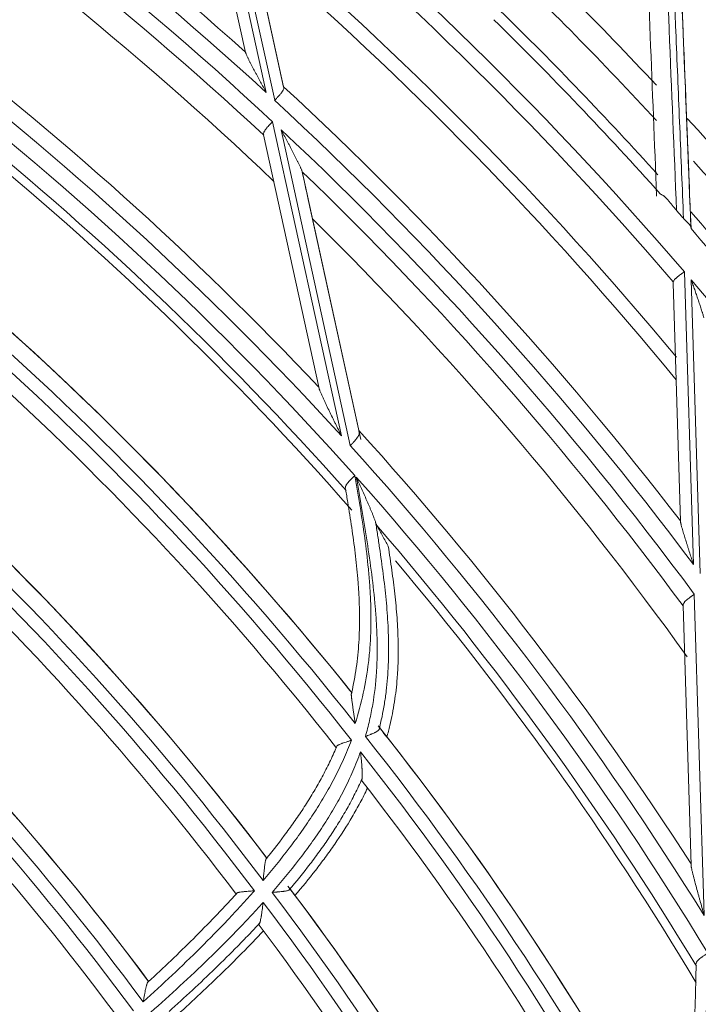
# Model space of a CAD drawing. Units: inches. Extents: x 0 to 6014, y 0 to 4289.
# Drawn here: x 1337 to 1378, y 2239 to 2298 of the extents above; entities that cross this region are included whole.
import ezdxf

# ---------------------------------------------------------------- set-up
doc = ezdxf.new("R2010")
doc.units = ezdxf.units.IN
doc.header["$MEASUREMENT"] = 0
doc.layers.add('LG-Product', color=3, linetype='Continuous')

msp = doc.modelspace()

# ---------------------------------------------------------------- linework, layer by layer
at = {"layer": 'LG-Product', "color": 3, "linetype": 'Continuous', "lineweight": 18}
for p, q in [((1348.166, 2311.284), (1351.952, 2293.996)), ((1352.465, 2293.523), (1348.663, 2310.884)), ((1350.706, 2296.413), (1347.625, 2310.483)), ((1349.867, 2308.656), (1353.007, 2294.322)), ((1376.8, 2306.66), (1377.25, 2295.425)), ((1353.002, 2294.342), (1350.453, 2305.984)), ((1352.339, 2292.228), (1356.497, 2273.243)), ((1357.036, 2272.65), (1352.854, 2291.747)), ((1355.156, 2276.093), (1351.798, 2291.429)), ((1354.123, 2289.227), (1357.571, 2273.48)), ((1357.674, 2273.011), (1354.496, 2287.522)), ((1377.235, 2283.16), (1377.78, 2265.471)), ((1376.999, 2268.076), (1376.555, 2282.472)), ((1378.197, 2264.912), (1377.65, 2282.675)), ((1377.835, 2263.662), (1378.434, 2244.236)), ((1377.64, 2247.283), (1377.156, 2262.976))]:
    msp.add_line(p, q, dxfattribs=at)
for centre, major_axis, ratio, start_param, end_param in [((1210.947, 2140.372), (0, 236.156), 1, 0.321719, 6.283185), ((1210.947, 2140.872), (236.156, 0), 0.997883, 4.712389, 7.853982), ((1210.947, 2140.372), (0, 209.491), 1, 5.552857, 5.722815), ((1210.947, 2140.372), (0, -208.525), 1, 2.398999, 2.580454), ((1210.947, 2140.372), (0, 207.49), 1, 5.533456, 5.71486), ((1210.947, 2140.372), (0, -206.524), 1, 2.391061, 2.560355), ((1210.947, 2140.372), (0, 219.18), 1, 5.421903, 5.60379), ((1210.947, 2140.372), (0, 204.917), 1, 5.521205, 5.691505), ((1210.947, 2140.372), (0, -218.274), 1, 2.280192, 2.451905), ((1210.947, 2140.372), (0, 225.457), 1, 5.464699, 5.531126), ((1210.947, 2140.372), (0, 215.477), 1, 5.405171, 5.576704), ((1210.947, 2140.372), (0, 214.6), 1, 5.4003, 5.571222), ((1210.947, 2140.372), (0, 224), 1, 5.457741, 5.521161), ((1210.947, 2140.372), (0, 221.851), 1, 5.446638, 5.508783), ((1210.947, 2140.372), (0, 198.074), 1, 5.467829, 5.634679), ((1210.947, 2140.372), (0, 221.19), 1, 5.442276, 5.508193), ((1210.947, 2140.372), (0, -197.077), 1, 2.310688, 2.491419), ((1210.947, 2140.372), (0, 196.074), 1, 5.44039, 5.624578), ((1210.947, 2140.372), (0, 209.491), 1, 5.368057, 5.538016), ((1210.947, 2140.372), (0, -208.525), 1, 2.214199, 2.395655), ((1210.947, 2140.372), (0, -195.077), 1, 2.297185, 2.467485), ((1210.947, 2140.372), (0, 225.457), 1, 5.38616, 5.452586), ((1210.947, 2140.372), (0, 207.49), 1, 5.348656, 5.53006), ((1210.947, 2140.372), (0, 194.553), 1, 5.43306, 5.600475), ((1210.947, 2140.372), (0, 224), 1, 5.378074, 5.442962), ((1210.947, 2140.372), (0, -206.524), 1, 2.206261, 2.375555), ((1210.947, 2140.372), (0, 204.917), 1, 5.335041, 5.505308), ((1210.947, 2140.372), (0, -221.259), 1, 2.291528, 2.294402), ((1210.947, 2140.372), (0, 221.851), 1, 5.365938, 5.433188), ((1210.947, 2140.372), (0, 221.19), 1, 5.363736, 5.429654), ((1210.947, 2140.372), (0, 219.18), 1, 5.237103, 5.418991), ((1210.947, 2140.372), (0, 187.45), 1, 5.388605, 5.558711), ((1210.947, 2140.372), (0, -186.45), 1, 2.23871, 2.418152), ((1210.947, 2140.372), (0, -187.45), 1, 2.248147, 2.412869), ((1210.947, 2140.372), (0, 185.65), 1, 5.376741, 5.556801), ((1210.947, 2140.372), (0, -184.65), 1, 2.236175, 2.407307), ((1210.947, 2140.372), (0, 198.074), 1, 5.28303, 5.449879), ((1210.947, 2140.372), (0, -197.077), 1, 2.125889, 2.306619), ((1210.947, 2140.372), (0, 196.074), 1, 5.257047, 5.439778), ((1210.947, 2140.372), (0, -176.25), 1, 2.216003, 2.395682), ((1210.947, 2140.372), (0, 177.25), 1, 5.362777, 5.534232), ((1210.947, 2140.372), (0, -177.25), 1, 2.221483, 2.389523), ((1210.947, 2140.372), (0, 175.45), 1, 5.356548, 5.536324), ((1210.947, 2140.372), (0, -174.45), 1, 2.217706, 2.389279), ((1210.947, 2140.372), (0, -195.077), 1, 2.113846, 2.282686), ((1210.947, 2140.372), (0, 194.553), 1, 5.251013, 5.412228), ((1210.947, 2140.372), (0, -166.05), 1, 2.206934, 2.387044), ((1210.947, 2140.372), (0, 167.05), 1, 5.353149, 5.524719), ((1210.947, 2140.372), (0, 165.25), 1, 5.348034, 5.528202), ((1210.947, 2140.372), (0, -167.05), 1, 2.211906, 2.379796), ((1210.947, 2140.372), (0, -164.25), 1, 2.209959, 2.381523), ((1211.81, 2139.305), (156.395, 103.335), 0.987205, -0.087317, 0.087317), ((1211.843, 2139.259), (156.205, 103.622), 0.986799, -0.084534, 0.084534), ((1211.785, 2139.336), (155.796, 102.427), 0.987393, -0.08923, 0.08923), ((1211.779, 2139.338), (155.417, 101.546), 0.987303, -0.089142, 0.089142), ((1211.814, 2139.273), (154.883, 100.532), 0.986537, -0.084694, 0.084694), ((1211.748, 2139.332), (150.183, 94.142), 0.986247, -0.087239, 0.087239), ((1211.731, 2139.359), (149.373, 93.552), 0.986443, -0.089023, 0.089023), ((1211.773, 2139.295), (150.084, 94.3), 0.985879, -0.084912, 0.084912), ((1211.422, 2139.972), (116.71, 85.708), 0.992285, -0.181753, 0.181753), ((1211.729, 2139.36), (148.782, 92.988), 0.986374, -0.089034, 0.089034), ((1211.435, 2139.953), (115.934, 85.075), 0.992014, -0.176812, 0.176812), ((1211.764, 2139.3), (148.017, 92.324), 0.985626, -0.08493, 0.08493)]:
    msp.add_ellipse(centre, major_axis=major_axis, ratio=ratio, start_param=start_param, end_param=end_param, dxfattribs=at)
for points, knots in [([(1375.869, 2308.636), (1376.017, 2305.036), (1376.165, 2301.422), (1376.464, 2294.166), (1376.613, 2290.524), (1376.764, 2286.866)], [0, 0, 0, 0, 0.5, 0.5, 1, 1, 1, 1]), ([(1377.184, 2286.388), (1377.109, 2288.223), (1377.033, 2290.054), (1376.883, 2293.708), (1376.808, 2295.531), (1376.584, 2300.99), (1376.435, 2304.615), (1376.287, 2308.226)], [0, 0, 0, 0, 0.25, 0.25, 0.5, 0.5, 1, 1, 1, 1]), ([(1375.558, 2287.72), (1375.428, 2290.958), (1375.299, 2294.184), (1375.041, 2300.613), (1374.913, 2303.816), (1374.785, 2307.009)], [0, 0, 0, 0, 0.5, 0.5, 1, 1, 1, 1]), ([(1376.8, 2306.66), (1376.938, 2303.217), (1377.077, 2299.761), (1377.355, 2292.822), (1377.494, 2289.34), (1377.634, 2285.843)], [0, 0, 0, 0, 0.5, 0.5, 1, 1, 1, 1]), ([(1350.706, 2296.413), (1350.709, 2296.399), (1350.714, 2296.382), (1350.724, 2296.355), (1350.728, 2296.345), (1350.736, 2296.325), (1350.74, 2296.315), (1350.753, 2296.283), (1350.763, 2296.261), (1350.783, 2296.216), (1350.794, 2296.193), (1350.816, 2296.146), (1350.827, 2296.122), (1350.851, 2296.074), (1350.863, 2296.049), (1350.9, 2295.975), (1350.925, 2295.926), (1350.976, 2295.825), (1351.002, 2295.775), (1351.055, 2295.673), (1351.081, 2295.622), (1351.162, 2295.468), (1351.217, 2295.364), (1351.301, 2295.208), (1351.329, 2295.155), (1351.385, 2295.051), (1351.413, 2294.998), (1351.497, 2294.84), (1351.554, 2294.735), (1351.667, 2294.525), (1351.724, 2294.419), (1351.81, 2294.261), (1351.852, 2294.181), (1351.895, 2294.102), (1351.924, 2294.049), (1351.938, 2294.022), (1351.952, 2293.996)], [0, 0, 0, 0, 0.03125, 0.03125, 0.046875, 0.046875, 0.0625, 0.0625, 0.09375, 0.09375, 0.125, 0.125, 0.15625, 0.15625, 0.1875, 0.1875, 0.25, 0.25, 0.3125, 0.3125, 0.375, 0.375, 0.5, 0.5, 0.5625, 0.5625, 0.625, 0.625, 0.75, 0.75, 0.875, 0.875, 0.9375, 0.96875, 0.96875, 1, 1, 1, 1]), ([(1377.637, 2285.768), (1377.593, 2286.867), (1377.549, 2287.965), (1377.42, 2291.188), (1377.335, 2293.309), (1377.25, 2295.425)], [0, 0, 0, 0, 0.340274, 0.340274, 1, 1, 1, 1]), ([(1352.465, 2293.523), (1352.474, 2293.533), (1352.484, 2293.543), (1352.503, 2293.562), (1352.512, 2293.571), (1352.54, 2293.6), (1352.577, 2293.638), (1352.622, 2293.685), (1352.649, 2293.714), (1352.667, 2293.733), (1352.676, 2293.742), (1352.719, 2293.789), (1352.752, 2293.825), (1352.799, 2293.879), (1352.821, 2293.905), (1352.842, 2293.932), (1352.856, 2293.949), (1352.863, 2293.958), (1352.895, 2294.001), (1352.918, 2294.034), (1352.948, 2294.082), (1352.957, 2294.097), (1352.973, 2294.128), (1352.98, 2294.143), (1352.998, 2294.188), (1353.006, 2294.216), (1353.013, 2294.27), (1353.012, 2294.296), (1353.007, 2294.322)], [0, 0, 0, 0, 0.03125, 0.03125, 0.0625, 0.0625, 0.125, 0.1875, 0.21875, 0.21875, 0.25, 0.25, 0.375, 0.375, 0.4375, 0.46875, 0.46875, 0.5, 0.5, 0.625, 0.625, 0.6875, 0.6875, 0.75, 0.75, 0.875, 0.875, 1, 1, 1, 1]), ([(1353.007, 2294.322), (1353.002, 2294.345), (1352.998, 2294.363), (1352.994, 2294.38), (1352.993, 2294.383), (1352.992, 2294.388), (1352.992, 2294.39), (1352.99, 2294.396), (1352.989, 2294.401), (1352.99, 2294.4), (1352.99, 2294.397), (1352.991, 2294.396), (1352.991, 2294.392), (1352.992, 2294.39), (1352.995, 2294.378), (1352.998, 2294.362), (1353.002, 2294.342)], [0, 0, 0, 0, 0.25, 0.25, 0.3125, 0.3125, 0.375, 0.375, 0.5, 0.625, 0.625, 0.6875, 0.6875, 0.75, 0.75, 1, 1, 1, 1]), ([(1352.339, 2292.228), (1352.33, 2292.219), (1352.32, 2292.209), (1352.302, 2292.19), (1352.292, 2292.18), (1352.264, 2292.151), (1352.227, 2292.113), (1352.182, 2292.066), (1352.155, 2292.038), (1352.137, 2292.019), (1352.128, 2292.009), (1352.085, 2291.963), (1352.052, 2291.926), (1352.006, 2291.872), (1351.983, 2291.846), (1351.962, 2291.82), (1351.948, 2291.802), (1351.941, 2291.793), (1351.909, 2291.751), (1351.886, 2291.718), (1351.856, 2291.67), (1351.848, 2291.654), (1351.831, 2291.623), (1351.824, 2291.608), (1351.806, 2291.563), (1351.798, 2291.535), (1351.791, 2291.48), (1351.792, 2291.454), (1351.798, 2291.429)], [0, 0, 0, 0, 0.03125, 0.03125, 0.0625, 0.0625, 0.125, 0.1875, 0.21875, 0.21875, 0.25, 0.25, 0.375, 0.375, 0.4375, 0.46875, 0.46875, 0.5, 0.5, 0.625, 0.625, 0.6875, 0.6875, 0.75, 0.75, 0.875, 0.875, 1, 1, 1, 1]), ([(1354.123, 2289.227), (1354.119, 2289.242), (1354.114, 2289.261), (1354.103, 2289.29), (1354.099, 2289.3), (1354.091, 2289.322), (1354.087, 2289.333), (1354.073, 2289.367), (1354.063, 2289.39), (1354.042, 2289.437), (1354.032, 2289.461), (1353.998, 2289.535), (1353.974, 2289.586), (1353.936, 2289.664), (1353.924, 2289.69), (1353.898, 2289.742), (1353.885, 2289.768), (1353.846, 2289.847), (1353.82, 2289.9), (1353.766, 2290.006), (1353.739, 2290.059), (1353.658, 2290.22), (1353.602, 2290.327), (1353.49, 2290.543), (1353.433, 2290.652), (1353.347, 2290.816), (1353.318, 2290.871), (1353.261, 2290.98), (1353.232, 2291.035), (1353.145, 2291.199), (1353.087, 2291.308), (1353, 2291.473), (1352.956, 2291.555), (1352.905, 2291.651), (1352.883, 2291.692), (1352.869, 2291.72), (1352.861, 2291.733), (1352.854, 2291.747)], [0, 0, 0, 0, 0.03125, 0.03125, 0.046875, 0.046875, 0.0625, 0.0625, 0.09375, 0.09375, 0.125, 0.125, 0.1875, 0.1875, 0.21875, 0.21875, 0.25, 0.25, 0.3125, 0.3125, 0.375, 0.375, 0.5, 0.5, 0.625, 0.625, 0.6875, 0.6875, 0.75, 0.75, 0.875, 0.875, 0.9375, 0.96875, 0.984375, 0.984375, 1, 1, 1, 1]), ([(1375.789, 2287.858), (1375.81, 2287.853), (1375.831, 2287.844), (1375.872, 2287.824), (1375.893, 2287.812), (1375.934, 2287.785), (1375.955, 2287.769), (1375.986, 2287.745), (1375.997, 2287.736), (1376.017, 2287.719), (1376.027, 2287.71), (1376.078, 2287.664), (1376.118, 2287.625), (1376.197, 2287.541), (1376.237, 2287.497), (1376.296, 2287.429), (1376.316, 2287.406), (1376.355, 2287.359), (1376.375, 2287.335), (1376.434, 2287.264), (1376.473, 2287.215), (1376.553, 2287.117), (1376.594, 2287.067), (1376.646, 2287.004), (1376.656, 2286.991), (1376.677, 2286.966), (1376.688, 2286.953), (1376.72, 2286.916), (1376.742, 2286.89), (1376.764, 2286.866)], [0, 0, 0, 0, 0.0625, 0.0625, 0.125, 0.125, 0.1875, 0.1875, 0.21875, 0.21875, 0.25, 0.25, 0.375, 0.375, 0.5, 0.5, 0.5625, 0.5625, 0.625, 0.625, 0.75, 0.75, 0.875, 0.875, 0.90625, 0.90625, 0.9375, 0.9375, 1, 1, 1, 1]), ([(1377.184, 2286.388), (1377.21, 2286.359), (1377.237, 2286.329), (1377.29, 2286.272), (1377.316, 2286.244), (1377.356, 2286.204), (1377.37, 2286.19), (1377.396, 2286.165), (1377.408, 2286.152), (1377.445, 2286.115), (1377.469, 2286.092), (1377.497, 2286.065), (1377.502, 2286.059), (1377.513, 2286.048), (1377.528, 2286.033), (1377.551, 2286.007), (1377.568, 2285.988), (1377.582, 2285.969), (1377.589, 2285.959), (1377.608, 2285.931), (1377.617, 2285.913), (1377.63, 2285.878), (1377.634, 2285.86), (1377.634, 2285.843)], [0, 0, 0, 0, 0.125, 0.125, 0.25, 0.25, 0.3125, 0.3125, 0.375, 0.375, 0.5, 0.5, 0.53125, 0.53125, 0.5625, 0.625, 0.6875, 0.6875, 0.75, 0.75, 0.875, 0.875, 1, 1, 1, 1]), ([(1377.235, 2283.16), (1377.225, 2283.153), (1377.215, 2283.146), (1377.196, 2283.132), (1377.186, 2283.126), (1377.157, 2283.105), (1377.137, 2283.091), (1377.099, 2283.063), (1377.08, 2283.05), (1377.042, 2283.022), (1377.023, 2283.009), (1376.968, 2282.968), (1376.933, 2282.942), (1376.882, 2282.902), (1376.865, 2282.888), (1376.832, 2282.862), (1376.816, 2282.849), (1376.77, 2282.81), (1376.742, 2282.785), (1376.703, 2282.748), (1376.691, 2282.735), (1376.667, 2282.711), (1376.656, 2282.699), (1376.626, 2282.663), (1376.609, 2282.64), (1376.581, 2282.594), (1376.571, 2282.572), (1376.564, 2282.55)], [0, 0, 0, 0, 0.03125, 0.03125, 0.0625, 0.0625, 0.125, 0.125, 0.1875, 0.1875, 0.25, 0.25, 0.375, 0.375, 0.4375, 0.4375, 0.5, 0.5, 0.625, 0.625, 0.6875, 0.6875, 0.75, 0.75, 0.875, 0.875, 1, 1, 1, 1]), ([(1378.41, 2280.371), (1378.406, 2280.389), (1378.402, 2280.409), (1378.392, 2280.449), (1378.386, 2280.469), (1378.369, 2280.533), (1378.357, 2280.577), (1378.337, 2280.645), (1378.33, 2280.668), (1378.316, 2280.714), (1378.308, 2280.737), (1378.287, 2280.807), (1378.272, 2280.854), (1378.226, 2280.996), (1378.195, 2281.092), (1378.13, 2281.286), (1378.097, 2281.384), (1378.047, 2281.531), (1378.03, 2281.581), (1377.996, 2281.68), (1377.979, 2281.729), (1377.928, 2281.878), (1377.894, 2281.977), (1377.824, 2282.176), (1377.79, 2282.276), (1377.72, 2282.475), (1377.685, 2282.575), (1377.65, 2282.675)], [0, 0, 0, 0, 0.03125, 0.03125, 0.0625, 0.0625, 0.125, 0.125, 0.15625, 0.15625, 0.1875, 0.1875, 0.25, 0.25, 0.375, 0.375, 0.5, 0.5, 0.5625, 0.5625, 0.625, 0.625, 0.75, 0.75, 0.875, 0.875, 1, 1, 1, 1]), ([(1355.156, 2276.093), (1355.158, 2276.084), (1355.161, 2276.074), (1355.167, 2276.053), (1355.171, 2276.042), (1355.179, 2276.018), (1355.183, 2276.006), (1355.193, 2275.981), (1355.198, 2275.969), (1355.213, 2275.929), (1355.224, 2275.903), (1355.247, 2275.848), (1355.259, 2275.82), (1355.296, 2275.736), (1355.322, 2275.678), (1355.376, 2275.56), (1355.403, 2275.501), (1355.459, 2275.382), (1355.487, 2275.322), (1355.544, 2275.202), (1355.573, 2275.142), (1355.66, 2274.962), (1355.718, 2274.84), (1355.836, 2274.597), (1355.896, 2274.475), (1355.985, 2274.291), (1356.015, 2274.229), (1356.075, 2274.106), (1356.105, 2274.045), (1356.196, 2273.86), (1356.256, 2273.737), (1356.346, 2273.552), (1356.392, 2273.459), (1356.444, 2273.351), (1356.467, 2273.305), (1356.482, 2273.274), (1356.489, 2273.259), (1356.497, 2273.243)], [0, 0, 0, 0, 0.015625, 0.015625, 0.03125, 0.03125, 0.046875, 0.046875, 0.0625, 0.0625, 0.09375, 0.09375, 0.125, 0.125, 0.1875, 0.1875, 0.25, 0.25, 0.3125, 0.3125, 0.375, 0.375, 0.5, 0.5, 0.625, 0.625, 0.6875, 0.6875, 0.75, 0.75, 0.875, 0.875, 0.9375, 0.96875, 0.984375, 0.984375, 1, 1, 1, 1]), ([(1357.036, 2272.65), (1357.046, 2272.659), (1357.055, 2272.669), (1357.074, 2272.689), (1357.084, 2272.698), (1357.112, 2272.728), (1357.15, 2272.766), (1357.186, 2272.805), (1357.223, 2272.843), (1357.241, 2272.862), (1357.293, 2272.919), (1357.326, 2272.957), (1357.372, 2273.012), (1357.387, 2273.03), (1357.416, 2273.066), (1357.429, 2273.084), (1357.468, 2273.137), (1357.49, 2273.171), (1357.519, 2273.221), (1357.527, 2273.237), (1357.543, 2273.27), (1357.55, 2273.286), (1357.567, 2273.334), (1357.574, 2273.364), (1357.579, 2273.423), (1357.577, 2273.452), (1357.571, 2273.48)], [0, 0, 0, 0, 0.03125, 0.03125, 0.0625, 0.0625, 0.125, 0.1875, 0.1875, 0.25, 0.25, 0.375, 0.375, 0.4375, 0.4375, 0.5, 0.5, 0.625, 0.625, 0.6875, 0.6875, 0.75, 0.75, 0.875, 0.875, 1, 1, 1, 1]), ([(1357.571, 2273.48), (1357.567, 2273.498), (1357.564, 2273.513), (1357.56, 2273.533), (1357.558, 2273.539), (1357.556, 2273.549), (1357.555, 2273.554), (1357.553, 2273.565), (1357.552, 2273.569), (1357.551, 2273.571), (1357.551, 2273.57), (1357.552, 2273.568), (1357.552, 2273.566), (1357.553, 2273.563)], [0, 0, 0, 0, 0.25, 0.25, 0.375, 0.375, 0.5, 0.5, 0.75, 0.75, 0.875, 0.875, 1, 1, 1, 1]), ([(1356.757, 2269.99), (1356.745, 2270.02), (1356.738, 2270.049), (1356.736, 2270.108), (1356.74, 2270.138), (1356.752, 2270.178), (1356.754, 2270.186), (1356.76, 2270.202), (1356.77, 2270.227), (1356.791, 2270.268), (1356.812, 2270.302), (1356.83, 2270.328), (1356.836, 2270.337), (1356.849, 2270.355), (1356.856, 2270.364), (1356.89, 2270.408), (1356.922, 2270.445), (1356.973, 2270.501), (1356.991, 2270.52), (1357.019, 2270.549), (1357.028, 2270.558), (1357.047, 2270.578), (1357.057, 2270.587), (1357.106, 2270.636), (1357.147, 2270.675), (1357.21, 2270.735), (1357.231, 2270.754), (1357.263, 2270.785), (1357.274, 2270.795), (1357.296, 2270.815), (1357.307, 2270.825), (1357.317, 2270.835)], [0, 0, 0, 0, 0.125, 0.125, 0.25, 0.25, 0.28125, 0.28125, 0.3125, 0.375, 0.4375, 0.4375, 0.46875, 0.46875, 0.5, 0.5, 0.625, 0.625, 0.6875, 0.6875, 0.71875, 0.71875, 0.75, 0.75, 0.875, 0.875, 0.9375, 0.9375, 0.96875, 0.96875, 1, 1, 1, 1]), ([(1357.317, 2270.835), (1357.371, 2270.522), (1357.423, 2270.21), (1357.527, 2269.584), (1357.579, 2269.272), (1357.729, 2268.333), (1357.823, 2267.706), (1357.994, 2266.45), (1358.07, 2265.821), (1358.147, 2265.032), (1358.161, 2264.874), (1358.188, 2264.558), (1358.2, 2264.4), (1358.234, 2263.925), (1358.288, 2262.977), (1358.297, 2262.034), (1358.272, 2261.251), (1358.266, 2261.095), (1358.25, 2260.782), (1358.24, 2260.626), (1358.205, 2260.158), (1358.174, 2259.847), (1358.062, 2258.916), (1357.958, 2258.299), (1357.691, 2257.069), (1357.528, 2256.458), (1357.332, 2255.85)], [0, 0, 0, 0, 0.0625, 0.0625, 0.125, 0.125, 0.25, 0.25, 0.375, 0.375, 0.40625, 0.40625, 0.4375, 0.4375, 0.5, 0.625, 0.625, 0.65625, 0.65625, 0.6875, 0.6875, 0.75, 0.75, 0.875, 0.875, 1, 1, 1, 1]), ([(1357.949, 2255.064), (1358.041, 2255.384), (1358.124, 2255.705), (1358.272, 2256.349), (1358.336, 2256.672), (1358.503, 2257.642), (1358.579, 2258.293), (1358.631, 2259.11), (1358.64, 2259.274), (1358.653, 2259.601), (1358.667, 2260.093), (1358.665, 2260.586), (1358.65, 2261.245), (1358.636, 2261.575), (1358.608, 2262.071), (1358.597, 2262.237), (1358.573, 2262.567), (1358.507, 2263.392), (1358.415, 2264.213), (1358.246, 2265.525), (1358.152, 2266.179), (1358.026, 2266.996), (1358.001, 2267.159), (1357.95, 2267.486), (1357.924, 2267.649), (1357.846, 2268.139), (1357.794, 2268.465), (1357.686, 2269.117), (1357.631, 2269.443), (1357.518, 2270.095), (1357.459, 2270.42), (1357.397, 2270.745)], [0, 0, 0, 0, 0.0625, 0.0625, 0.125, 0.125, 0.25, 0.25, 0.28125, 0.28125, 0.3125, 0.375, 0.375, 0.4375, 0.4375, 0.46875, 0.46875, 0.5, 0.625, 0.625, 0.75, 0.75, 0.78125, 0.78125, 0.8125, 0.8125, 0.875, 0.875, 0.9375, 0.9375, 1, 1, 1, 1]), ([(1357.397, 2270.745), (1357.424, 2270.687), (1357.451, 2270.629), (1357.504, 2270.513), (1357.531, 2270.455), (1357.61, 2270.281), (1357.663, 2270.165), (1357.767, 2269.933), (1357.819, 2269.817), (1357.923, 2269.585), (1357.974, 2269.469), (1358.05, 2269.295), (1358.075, 2269.237), (1358.125, 2269.122), (1358.15, 2269.064), (1358.199, 2268.95), (1358.224, 2268.893), (1358.272, 2268.779), (1358.296, 2268.722), (1358.343, 2268.609), (1358.366, 2268.553), (1358.411, 2268.442), (1358.433, 2268.386), (1358.465, 2268.304), (1358.476, 2268.277), (1358.496, 2268.223), (1358.506, 2268.197), (1358.525, 2268.145), (1358.534, 2268.12), (1358.551, 2268.071), (1358.559, 2268.047), (1358.566, 2268.024)], [0, 0, 0, 0, 0.0625, 0.0625, 0.125, 0.125, 0.25, 0.25, 0.375, 0.375, 0.5, 0.5, 0.5625, 0.5625, 0.625, 0.625, 0.6875, 0.6875, 0.75, 0.75, 0.8125, 0.8125, 0.875, 0.875, 0.90625, 0.90625, 0.9375, 0.9375, 0.96875, 0.96875, 1, 1, 1, 1]), ([(1357.119, 2257.694), (1357.233, 2258.201), (1357.326, 2258.71), (1357.47, 2259.729), (1357.522, 2260.239), (1357.571, 2261.007), (1357.582, 2261.264), (1357.596, 2261.777), (1357.604, 2262.547), (1357.576, 2263.319), (1357.538, 2263.964), (1357.529, 2264.093), (1357.51, 2264.351), (1357.5, 2264.48), (1357.468, 2264.867), (1357.444, 2265.124), (1357.39, 2265.639), (1357.332, 2266.153), (1357.266, 2266.666), (1357.162, 2267.435), (1357.086, 2267.947), (1356.967, 2268.714), (1356.926, 2268.969), (1356.863, 2269.352), (1356.842, 2269.48), (1356.8, 2269.735), (1356.779, 2269.863), (1356.757, 2269.99)], [0, 0, 0, 0, 0.125, 0.125, 0.25, 0.25, 0.3125, 0.3125, 0.375, 0.5, 0.5, 0.53125, 0.53125, 0.5625, 0.5625, 0.625, 0.625, 0.6875, 0.75, 0.75, 0.875, 0.875, 0.9375, 0.9375, 0.96875, 0.96875, 1, 1, 1, 1]), ([(1358.566, 2268.024), (1358.607, 2267.764), (1358.648, 2267.504), (1358.729, 2266.983), (1358.769, 2266.723), (1358.885, 2265.942), (1358.958, 2265.42), (1359.091, 2264.376), (1359.151, 2263.853), (1359.226, 2263.067), (1359.249, 2262.804), (1359.288, 2262.279), (1359.305, 2262.016), (1359.345, 2261.227), (1359.358, 2260.701), (1359.353, 2259.914), (1359.347, 2259.651), (1359.325, 2259.127), (1359.31, 2258.865), (1359.268, 2258.341), (1359.242, 2258.079), (1359.195, 2257.687), (1359.178, 2257.556), (1359.141, 2257.295), (1359.121, 2257.164), (1359.014, 2256.513), (1358.907, 2255.996), (1358.778, 2255.483)], [0, 0, 0, 0, 0.0625, 0.0625, 0.125, 0.125, 0.25, 0.25, 0.375, 0.375, 0.4375, 0.4375, 0.5, 0.5, 0.625, 0.625, 0.6875, 0.6875, 0.75, 0.75, 0.8125, 0.8125, 0.84375, 0.84375, 0.875, 0.875, 1, 1, 1, 1]), ([(1358.646, 2267.809), (1358.64, 2267.821), (1358.633, 2267.834), (1358.62, 2267.864), (1358.614, 2267.881), (1358.6, 2267.918), (1358.593, 2267.937), (1358.58, 2267.979), (1358.573, 2268.001), (1358.566, 2268.024)], [0, 0, 0, 0, 0.25, 0.25, 0.5, 0.5, 0.75, 0.75, 1, 1, 1, 1]), ([(1376.999, 2268.076), (1376.999, 2268.061), (1377.002, 2268.044), (1377.006, 2268.015), (1377.008, 2268.005), (1377.012, 2267.984), (1377.014, 2267.973), (1377.021, 2267.939), (1377.027, 2267.916), (1377.038, 2267.868), (1377.045, 2267.843), (1377.058, 2267.793), (1377.065, 2267.767), (1377.079, 2267.716), (1377.086, 2267.689), (1377.109, 2267.61), (1377.124, 2267.556), (1377.156, 2267.448), (1377.173, 2267.394), (1377.206, 2267.284), (1377.223, 2267.229), (1377.274, 2267.063), (1377.309, 2266.951), (1377.362, 2266.782), (1377.38, 2266.725), (1377.416, 2266.611), (1377.434, 2266.555), (1377.488, 2266.384), (1377.524, 2266.27), (1377.597, 2266.043), (1377.633, 2265.928), (1377.688, 2265.757), (1377.716, 2265.671), (1377.743, 2265.585), (1377.761, 2265.528), (1377.77, 2265.499), (1377.78, 2265.471)], [0, 0, 0, 0, 0.03125, 0.03125, 0.046875, 0.046875, 0.0625, 0.0625, 0.09375, 0.09375, 0.125, 0.125, 0.15625, 0.15625, 0.1875, 0.1875, 0.25, 0.25, 0.3125, 0.3125, 0.375, 0.375, 0.5, 0.5, 0.5625, 0.5625, 0.625, 0.625, 0.75, 0.75, 0.875, 0.875, 0.9375, 0.96875, 0.96875, 1, 1, 1, 1]), ([(1359.334, 2266.565), (1359.218, 2266.775), (1359.103, 2266.983), (1358.931, 2267.294), (1358.874, 2267.398), (1358.759, 2267.604), (1358.703, 2267.707), (1358.646, 2267.809)], [0, 0, 0, 0, 0.5, 0.5, 0.75, 0.75, 1, 1, 1, 1]), ([(1359.247, 2255.023), (1359.279, 2255.14), (1359.311, 2255.258), (1359.372, 2255.494), (1359.459, 2255.848), (1359.535, 2256.203), (1359.674, 2256.916), (1359.748, 2257.393), (1359.832, 2258.112), (1359.855, 2258.352), (1359.883, 2258.714), (1359.892, 2258.834), (1359.906, 2259.076), (1359.912, 2259.196), (1359.927, 2259.559), (1359.936, 2259.923), (1359.936, 2260.287), (1359.935, 2260.531), (1359.933, 2260.653), (1359.921, 2261.261), (1359.897, 2261.746), (1359.828, 2262.714), (1359.783, 2263.197), (1359.676, 2264.162), (1359.615, 2264.643), (1359.481, 2265.605), (1359.409, 2266.085), (1359.334, 2266.565)], [0, 0, 0, 0, 0.03125, 0.03125, 0.0625, 0.125, 0.125, 0.25, 0.25, 0.3125, 0.3125, 0.34375, 0.34375, 0.375, 0.375, 0.4375, 0.46875, 0.46875, 0.5, 0.5, 0.625, 0.625, 0.75, 0.75, 0.875, 0.875, 1, 1, 1, 1]), ([(1377.835, 2263.662), (1377.824, 2263.654), (1377.813, 2263.646), (1377.791, 2263.631), (1377.78, 2263.623), (1377.748, 2263.6), (1377.704, 2263.569), (1377.651, 2263.531), (1377.619, 2263.508), (1377.598, 2263.493), (1377.588, 2263.486), (1377.536, 2263.448), (1377.497, 2263.418), (1377.442, 2263.374), (1377.415, 2263.352), (1377.389, 2263.33), (1377.373, 2263.315), (1377.364, 2263.308), (1377.324, 2263.271), (1377.296, 2263.243), (1377.258, 2263.202), (1377.246, 2263.188), (1377.225, 2263.16), (1377.215, 2263.146), (1377.189, 2263.106), (1377.176, 2263.08), (1377.159, 2263.027), (1377.155, 2263.002), (1377.156, 2262.976)], [0, 0, 0, 0, 0.03125, 0.03125, 0.0625, 0.0625, 0.125, 0.1875, 0.21875, 0.21875, 0.25, 0.25, 0.375, 0.375, 0.4375, 0.46875, 0.46875, 0.5, 0.5, 0.625, 0.625, 0.6875, 0.6875, 0.75, 0.75, 0.875, 0.875, 1, 1, 1, 1]), ([(1357.332, 2255.85), (1357.326, 2255.894), (1357.32, 2255.939), (1357.308, 2256.028), (1357.302, 2256.073), (1357.284, 2256.206), (1357.271, 2256.294), (1357.246, 2256.47), (1357.233, 2256.557), (1357.214, 2256.688), (1357.207, 2256.731), (1357.195, 2256.818), (1357.188, 2256.861), (1357.17, 2256.988), (1357.158, 2257.071), (1357.141, 2257.193), (1357.135, 2257.233), (1357.128, 2257.292), (1357.125, 2257.311), (1357.12, 2257.35), (1357.118, 2257.369), (1357.112, 2257.425), (1357.108, 2257.46), (1357.104, 2257.511), (1357.102, 2257.527), (1357.1, 2257.559), (1357.1, 2257.574), (1357.099, 2257.602), (1357.099, 2257.616), (1357.1, 2257.639), (1357.101, 2257.65), (1357.104, 2257.669), (1357.106, 2257.677), (1357.111, 2257.688), (1357.115, 2257.692), (1357.119, 2257.694)], [0, 0, 0, 0, 0.0625, 0.0625, 0.125, 0.125, 0.25, 0.25, 0.375, 0.375, 0.4375, 0.4375, 0.5, 0.5, 0.625, 0.625, 0.6875, 0.6875, 0.71875, 0.71875, 0.75, 0.75, 0.8125, 0.8125, 0.84375, 0.84375, 0.875, 0.875, 0.90625, 0.90625, 0.9375, 0.9375, 0.96875, 0.96875, 1, 1, 1, 1]), ([(1358.778, 2255.483), (1358.766, 2255.465), (1358.751, 2255.448), (1358.721, 2255.422), (1358.71, 2255.414), (1358.693, 2255.401), (1358.687, 2255.396), (1358.674, 2255.388), (1358.667, 2255.383), (1358.633, 2255.361), (1358.603, 2255.344), (1358.554, 2255.318), (1358.537, 2255.309), (1358.502, 2255.292), (1358.483, 2255.283), (1358.427, 2255.256), (1358.387, 2255.239), (1358.326, 2255.212), (1358.305, 2255.204), (1358.262, 2255.186), (1358.24, 2255.177), (1358.175, 2255.151), (1358.13, 2255.133), (1358.063, 2255.107), (1358.029, 2255.094), (1357.994, 2255.081), (1357.972, 2255.072), (1357.96, 2255.068), (1357.949, 2255.064)], [0, 0, 0, 0, 0.125, 0.125, 0.1875, 0.1875, 0.21875, 0.21875, 0.25, 0.25, 0.375, 0.375, 0.4375, 0.4375, 0.5, 0.5, 0.625, 0.625, 0.6875, 0.6875, 0.75, 0.75, 0.875, 0.875, 0.9375, 0.96875, 0.96875, 1, 1, 1, 1]), ([(1358.778, 2255.483), (1358.787, 2255.496), (1358.794, 2255.506), (1358.806, 2255.518), (1358.809, 2255.522), (1358.817, 2255.528), (1358.82, 2255.53), (1358.837, 2255.539), (1358.847, 2255.537), (1358.856, 2255.526)], [0, 0, 0, 0, 0.25, 0.25, 0.375, 0.375, 0.5, 0.5, 1, 1, 1, 1]), ([(1357.113, 2254.834), (1356.962, 2254.442), (1356.8, 2254.055), (1356.539, 2253.481), (1356.45, 2253.291), (1356.265, 2252.914), (1356.171, 2252.726), (1355.879, 2252.169), (1355.675, 2251.802), (1355.356, 2251.259), (1355.248, 2251.08), (1355.027, 2250.723), (1354.914, 2250.546), (1354.571, 2250.018), (1354.335, 2249.671), (1353.85, 2248.988), (1353.602, 2248.651), (1352.841, 2247.651), (1352.312, 2247), (1351.767, 2246.362)], [0, 0, 0, 0, 0.125, 0.125, 0.1875, 0.1875, 0.25, 0.25, 0.375, 0.375, 0.4375, 0.4375, 0.5, 0.5, 0.625, 0.625, 0.75, 0.75, 1, 1, 1, 1]), ([(1356.196, 2254.414), (1356.195, 2254.433), (1356.201, 2254.451), (1356.217, 2254.474), (1356.221, 2254.478), (1356.229, 2254.487), (1356.234, 2254.492), (1356.248, 2254.505), (1356.271, 2254.522), (1356.299, 2254.54), (1356.322, 2254.553), (1356.33, 2254.557), (1356.347, 2254.566), (1356.356, 2254.57), (1356.401, 2254.591), (1356.441, 2254.608), (1356.506, 2254.634), (1356.529, 2254.643), (1356.576, 2254.66), (1356.6, 2254.669), (1356.675, 2254.694), (1356.726, 2254.711), (1356.806, 2254.737), (1356.834, 2254.746), (1356.889, 2254.764), (1356.944, 2254.781), (1357, 2254.799), (1357.042, 2254.812), (1357.063, 2254.819), (1357.084, 2254.825), (1357.098, 2254.83), (1357.106, 2254.832), (1357.113, 2254.834)], [0, 0, 0, 0, 0.125, 0.125, 0.15625, 0.15625, 0.1875, 0.1875, 0.25, 0.3125, 0.3125, 0.34375, 0.34375, 0.375, 0.375, 0.5, 0.5, 0.5625, 0.5625, 0.625, 0.625, 0.75, 0.75, 0.8125, 0.8125, 0.875, 0.9375, 0.9375, 0.96875, 0.984375, 0.984375, 1, 1, 1, 1]), ([(1351.98, 2247.701), (1352.398, 2248.216), (1352.805, 2248.739), (1353.294, 2249.406), (1353.391, 2249.54), (1353.583, 2249.81), (1353.679, 2249.946), (1353.96, 2250.354), (1354.144, 2250.63), (1354.413, 2251.049), (1354.501, 2251.189), (1354.675, 2251.472), (1354.76, 2251.614), (1355.013, 2252.042), (1355.176, 2252.33), (1355.411, 2252.768), (1355.488, 2252.914), (1355.639, 2253.21), (1355.712, 2253.358), (1355.929, 2253.806), (1356.066, 2254.108), (1356.196, 2254.414)], [0, 0, 0, 0, 0.25, 0.25, 0.3125, 0.3125, 0.375, 0.375, 0.5, 0.5, 0.5625, 0.5625, 0.625, 0.625, 0.75, 0.75, 0.8125, 0.8125, 0.875, 0.875, 1, 1, 1, 1]), ([(1352.308, 2245.64), (1352.861, 2246.275), (1353.398, 2246.922), (1354.041, 2247.754), (1354.168, 2247.921), (1354.42, 2248.258), (1354.544, 2248.428), (1354.79, 2248.769), (1354.911, 2248.942), (1355.149, 2249.289), (1355.266, 2249.464), (1355.612, 2249.993), (1355.834, 2250.351), (1356.258, 2251.078), (1356.461, 2251.447), (1356.845, 2252.198), (1357.025, 2252.578), (1357.276, 2253.157), (1357.356, 2253.352), (1357.51, 2253.744), (1357.584, 2253.941), (1357.653, 2254.14)], [0, 0, 0, 0, 0.25, 0.25, 0.3125, 0.3125, 0.375, 0.375, 0.4375, 0.4375, 0.5, 0.5, 0.625, 0.625, 0.75, 0.75, 0.875, 0.875, 0.9375, 0.9375, 1, 1, 1, 1]), ([(1357.653, 2254.14), (1357.656, 2254.121), (1357.658, 2254.103), (1357.662, 2254.065), (1357.668, 2254.009), (1357.674, 2253.953), (1357.682, 2253.879), (1357.686, 2253.841), (1357.693, 2253.767), (1357.697, 2253.73), (1357.708, 2253.619), (1357.714, 2253.546), (1357.727, 2253.4), (1357.733, 2253.328), (1357.74, 2253.221), (1357.744, 2253.168), (1357.747, 2253.115), (1357.749, 2253.08), (1357.75, 2253.062), (1357.755, 2252.975), (1357.758, 2252.908), (1357.761, 2252.811), (1357.762, 2252.779), (1357.762, 2252.733), (1357.762, 2252.718), (1357.762, 2252.688), (1357.762, 2252.674), (1357.761, 2252.631), (1357.76, 2252.605), (1357.756, 2252.556), (1357.754, 2252.534), (1357.751, 2252.514)], [0, 0, 0, 0, 0.03125, 0.03125, 0.0625, 0.125, 0.125, 0.1875, 0.1875, 0.25, 0.25, 0.375, 0.375, 0.5, 0.5, 0.5625, 0.59375, 0.59375, 0.625, 0.625, 0.75, 0.75, 0.8125, 0.8125, 0.84375, 0.84375, 0.875, 0.875, 0.9375, 0.9375, 1, 1, 1, 1]), ([(1357.751, 2252.514), (1357.614, 2252.207), (1357.469, 2251.903), (1357.242, 2251.452), (1357.164, 2251.302), (1357.006, 2251.005), (1356.925, 2250.858), (1356.678, 2250.418), (1356.507, 2250.129), (1356.243, 2249.7), (1356.153, 2249.558), (1355.971, 2249.275), (1355.879, 2249.134), (1355.598, 2248.714), (1355.406, 2248.438), (1355.112, 2248.029), (1355.012, 2247.893), (1354.812, 2247.624), (1354.711, 2247.489), (1354.202, 2246.822), (1353.779, 2246.299), (1353.346, 2245.784)], [0, 0, 0, 0, 0.125, 0.125, 0.1875, 0.1875, 0.25, 0.25, 0.375, 0.375, 0.4375, 0.4375, 0.5, 0.5, 0.625, 0.625, 0.6875, 0.6875, 0.75, 0.75, 1, 1, 1, 1]), ([(1357.753, 2252.371), (1357.745, 2252.381), (1357.742, 2252.398), (1357.741, 2252.434), (1357.742, 2252.448), (1357.744, 2252.471), (1357.745, 2252.479), (1357.748, 2252.496), (1357.749, 2252.505), (1357.751, 2252.514)], [0, 0, 0, 0, 0.5, 0.5, 0.75, 0.75, 0.875, 0.875, 1, 1, 1, 1]), ([(1353.694, 2245.448), (1354.118, 2245.947), (1354.531, 2246.455), (1355.132, 2247.23), (1355.33, 2247.491), (1355.62, 2247.887), (1355.716, 2248.02), (1355.906, 2248.286), (1356, 2248.42), (1356.465, 2249.094), (1356.82, 2249.645), (1357.319, 2250.491), (1357.48, 2250.777), (1357.789, 2251.354), (1357.938, 2251.646), (1358.08, 2251.941)], [0, 0, 0, 0, 0.25, 0.25, 0.375, 0.375, 0.4375, 0.4375, 0.5, 0.5, 0.75, 0.75, 0.875, 0.875, 1, 1, 1, 1]), ([(1351.767, 2246.362), (1351.769, 2246.38), (1351.77, 2246.398), (1351.774, 2246.433), (1351.776, 2246.451), (1351.781, 2246.504), (1351.785, 2246.539), (1351.795, 2246.644), (1351.803, 2246.714), (1351.813, 2246.818), (1351.817, 2246.853), (1351.824, 2246.921), (1351.828, 2246.955), (1351.839, 2247.055), (1351.846, 2247.12), (1351.858, 2247.215), (1351.862, 2247.247), (1351.87, 2247.308), (1351.874, 2247.338), (1351.883, 2247.396), (1351.887, 2247.424), (1351.896, 2247.477), (1351.901, 2247.503), (1351.908, 2247.539), (1351.911, 2247.551), (1351.916, 2247.573), (1351.919, 2247.583), (1351.927, 2247.614), (1351.933, 2247.632), (1351.942, 2247.655), (1351.945, 2247.662), (1351.952, 2247.674), (1351.955, 2247.68), (1351.965, 2247.693), (1351.972, 2247.699), (1351.98, 2247.701)], [0, 0, 0, 0, 0.03125, 0.03125, 0.0625, 0.0625, 0.125, 0.125, 0.25, 0.25, 0.3125, 0.3125, 0.375, 0.375, 0.5, 0.5, 0.5625, 0.5625, 0.625, 0.625, 0.6875, 0.6875, 0.75, 0.75, 0.78125, 0.78125, 0.8125, 0.8125, 0.875, 0.875, 0.90625, 0.90625, 0.9375, 0.9375, 1, 1, 1, 1]), ([(1377.64, 2247.283), (1377.64, 2247.274), (1377.641, 2247.264), (1377.643, 2247.242), (1377.645, 2247.231), (1377.648, 2247.206), (1377.65, 2247.194), (1377.655, 2247.167), (1377.657, 2247.154), (1377.665, 2247.113), (1377.671, 2247.084), (1377.684, 2247.026), (1377.69, 2246.997), (1377.711, 2246.907), (1377.726, 2246.845), (1377.758, 2246.72), (1377.774, 2246.656), (1377.807, 2246.529), (1377.823, 2246.465), (1377.857, 2246.337), (1377.874, 2246.273), (1377.926, 2246.079), (1377.962, 2245.949), (1378.033, 2245.688), (1378.069, 2245.557), (1378.123, 2245.36), (1378.141, 2245.294), (1378.178, 2245.162), (1378.196, 2245.096), (1378.251, 2244.898), (1378.288, 2244.766), (1378.342, 2244.567), (1378.37, 2244.468), (1378.402, 2244.352), (1378.416, 2244.302), (1378.425, 2244.269), (1378.429, 2244.253), (1378.434, 2244.236)], [0, 0, 0, 0, 0.015625, 0.015625, 0.03125, 0.03125, 0.046875, 0.046875, 0.0625, 0.0625, 0.09375, 0.09375, 0.125, 0.125, 0.1875, 0.1875, 0.25, 0.25, 0.3125, 0.3125, 0.375, 0.375, 0.5, 0.5, 0.625, 0.625, 0.6875, 0.6875, 0.75, 0.75, 0.875, 0.875, 0.9375, 0.96875, 0.984375, 0.984375, 1, 1, 1, 1]), ([(1351.238, 2245.734), (1350.976, 2245.437), (1350.711, 2245.143), (1350.176, 2244.559), (1349.906, 2244.269), (1349.089, 2243.407), (1348.535, 2242.841), (1346.848, 2241.167), (1345.693, 2240.083), (1344.517, 2239.021)], [0, 0, 0, 0, 0.125, 0.125, 0.25, 0.25, 0.5, 0.5, 1, 1, 1, 1]), ([(1344.829, 2240.243), (1345.752, 2241.092), (1346.66, 2241.955), (1347.993, 2243.282), (1348.432, 2243.729), (1349.082, 2244.408), (1349.297, 2244.635), (1349.725, 2245.093), (1349.937, 2245.324), (1350.148, 2245.556)], [0, 0, 0, 0, 0.5, 0.5, 0.75, 0.75, 0.875, 0.875, 1, 1, 1, 1]), ([(1350.148, 2245.556), (1350.151, 2245.572), (1350.164, 2245.586), (1350.195, 2245.604), (1350.207, 2245.61), (1350.235, 2245.621), (1350.251, 2245.626), (1350.286, 2245.636), (1350.304, 2245.64), (1350.345, 2245.649), (1350.366, 2245.652), (1350.433, 2245.664), (1350.481, 2245.67), (1350.559, 2245.679), (1350.586, 2245.682), (1350.641, 2245.688), (1350.669, 2245.691), (1350.753, 2245.698), (1350.811, 2245.703), (1350.9, 2245.71), (1350.93, 2245.712), (1350.991, 2245.717), (1351.022, 2245.719), (1351.083, 2245.723), (1351.114, 2245.725), (1351.16, 2245.729), (1351.184, 2245.73), (1351.207, 2245.732), (1351.222, 2245.733), (1351.23, 2245.734), (1351.238, 2245.734)], [0, 0, 0, 0, 0.125, 0.125, 0.1875, 0.1875, 0.25, 0.25, 0.3125, 0.3125, 0.375, 0.375, 0.5, 0.5, 0.5625, 0.5625, 0.625, 0.625, 0.75, 0.75, 0.8125, 0.8125, 0.875, 0.875, 0.9375, 0.9375, 0.96875, 0.984375, 0.984375, 1, 1, 1, 1]), ([(1353.346, 2245.784), (1353.327, 2245.773), (1353.304, 2245.763), (1353.261, 2245.75), (1353.246, 2245.745), (1353.221, 2245.739), (1353.213, 2245.737), (1353.195, 2245.733), (1353.186, 2245.731), (1353.141, 2245.722), (1353.101, 2245.715), (1353.037, 2245.706), (1353.015, 2245.703), (1352.97, 2245.697), (1352.947, 2245.695), (1352.877, 2245.687), (1352.828, 2245.682), (1352.729, 2245.672), (1352.678, 2245.668), (1352.6, 2245.662), (1352.573, 2245.659), (1352.521, 2245.655), (1352.468, 2245.651), (1352.401, 2245.646), (1352.361, 2245.644), (1352.334, 2245.642), (1352.321, 2245.641), (1352.308, 2245.64)], [0, 0, 0, 0, 0.125, 0.125, 0.1875, 0.1875, 0.21875, 0.21875, 0.25, 0.25, 0.375, 0.375, 0.4375, 0.4375, 0.5, 0.5, 0.625, 0.625, 0.75, 0.75, 0.8125, 0.8125, 0.875, 0.9375, 0.96875, 0.96875, 1, 1, 1, 1]), ([(1353.346, 2245.784), (1353.357, 2245.791), (1353.367, 2245.797), (1353.381, 2245.803), (1353.385, 2245.805), (1353.394, 2245.808), (1353.398, 2245.809), (1353.416, 2245.814), (1353.426, 2245.811), (1353.431, 2245.804)], [0, 0, 0, 0, 0.25, 0.25, 0.375, 0.375, 0.5, 0.5, 1, 1, 1, 1]), ([(1344.978, 2238.394), (1345.571, 2238.918), (1346.159, 2239.448), (1347.322, 2240.521), (1347.898, 2241.064), (1349.033, 2242.167), (1349.593, 2242.726), (1350.419, 2243.579), (1350.692, 2243.865), (1351.233, 2244.443), (1351.501, 2244.734), (1351.766, 2245.028)], [0, 0, 0, 0, 0.25, 0.25, 0.5, 0.5, 0.75, 0.75, 0.875, 0.875, 1, 1, 1, 1]), ([(1351.766, 2245.028), (1351.764, 2245.013), (1351.762, 2244.997), (1351.758, 2244.966), (1351.753, 2244.92), (1351.743, 2244.843), (1351.736, 2244.782), (1351.728, 2244.721), (1351.724, 2244.69), (1351.712, 2244.6), (1351.704, 2244.54), (1351.688, 2244.423), (1351.68, 2244.365), (1351.668, 2244.281), (1351.663, 2244.253), (1351.657, 2244.211), (1351.655, 2244.197), (1351.65, 2244.17), (1351.648, 2244.157), (1351.636, 2244.09), (1351.627, 2244.04), (1351.613, 2243.969), (1351.608, 2243.947), (1351.6, 2243.914), (1351.597, 2243.903), (1351.592, 2243.883), (1351.589, 2243.873), (1351.581, 2243.844), (1351.576, 2243.827), (1351.564, 2243.795), (1351.559, 2243.781), (1351.552, 2243.769)], [0, 0, 0, 0, 0.03125, 0.03125, 0.0625, 0.125, 0.1875, 0.1875, 0.25, 0.25, 0.375, 0.375, 0.5, 0.5, 0.5625, 0.5625, 0.59375, 0.59375, 0.625, 0.625, 0.75, 0.75, 0.8125, 0.8125, 0.84375, 0.84375, 0.875, 0.875, 0.9375, 0.9375, 1, 1, 1, 1]), ([(1351.552, 2243.769), (1351.335, 2243.536), (1351.116, 2243.305), (1350.676, 2242.846), (1350.01, 2242.161), (1349.332, 2241.489), (1347.96, 2240.16), (1347.026, 2239.294), (1346.078, 2238.444)], [0, 0, 0, 0, 0.125, 0.125, 0.25, 0.5, 0.5, 1, 1, 1, 1]), ([(1351.528, 2243.667), (1351.523, 2243.674), (1351.522, 2243.686), (1351.528, 2243.712), (1351.531, 2243.722), (1351.538, 2243.738), (1351.541, 2243.744), (1351.546, 2243.756), (1351.549, 2243.762), (1351.552, 2243.769)], [0, 0, 0, 0, 0.5, 0.5, 0.75, 0.75, 0.875, 0.875, 1, 1, 1, 1]), ([(1346.432, 2238.095), (1347.356, 2238.931), (1348.268, 2239.781), (1350.057, 2241.518), (1350.933, 2242.405), (1351.786, 2243.315)], [0, 0, 0, 0, 0.5, 0.5, 1, 1, 1, 1]), ([(1378.65, 2241.963), (1378.645, 2241.645), (1378.64, 2241.328), (1378.631, 2240.851), (1378.628, 2240.693), (1378.621, 2240.375), (1378.617, 2240.216), (1378.598, 2239.423), (1378.577, 2238.788), (1378.518, 2237.519), (1378.48, 2236.885), (1378.415, 2236.094), (1378.401, 2235.935), (1378.371, 2235.619), (1378.323, 2235.146), (1378.266, 2234.675), (1378.137, 2233.736), (1378.031, 2233.115), (1377.837, 2232.191), (1377.766, 2231.884), (1377.61, 2231.275), (1377.525, 2230.971), (1377.248, 2230.567), (1377.035, 2229.97), (1376.761, 2229.307), (1376.73, 2229.234), (1376.667, 2229.087), (1376.636, 2229.014), (1376.539, 2228.794), (1376.406, 2228.503), (1376.266, 2228.216), (1376.122, 2227.93), (1376.049, 2227.788), (1375.973, 2227.647)], [0, 0, 0, 0, 0.0625, 0.0625, 0.09375, 0.09375, 0.125, 0.125, 0.25, 0.25, 0.375, 0.375, 0.40625, 0.40625, 0.4375, 0.5, 0.5, 0.625, 0.625, 0.6875, 0.6875, 0.75, 0.75, 0.875, 0.875, 0.890625, 0.890625, 0.90625, 0.90625, 0.9375, 0.96875, 0.96875, 1, 1, 1, 1]), ([(1377.945, 2241.235), (1377.938, 2241.266), (1377.937, 2241.295), (1377.945, 2241.354), (1377.955, 2241.383), (1377.974, 2241.42), (1377.978, 2241.428), (1377.987, 2241.443), (1378.001, 2241.465), (1378.029, 2241.501), (1378.056, 2241.531), (1378.078, 2241.553), (1378.086, 2241.561), (1378.102, 2241.576), (1378.11, 2241.583), (1378.152, 2241.621), (1378.19, 2241.651), (1378.25, 2241.697), (1378.271, 2241.712), (1378.304, 2241.736), (1378.315, 2241.743), (1378.337, 2241.759), (1378.349, 2241.767), (1378.406, 2241.806), (1378.453, 2241.837), (1378.526, 2241.884), (1378.55, 2241.899), (1378.587, 2241.923), (1378.6, 2241.931), (1378.625, 2241.947), (1378.638, 2241.955), (1378.65, 2241.963)], [0, 0, 0, 0, 0.125, 0.125, 0.25, 0.25, 0.28125, 0.28125, 0.3125, 0.375, 0.4375, 0.4375, 0.46875, 0.46875, 0.5, 0.5, 0.625, 0.625, 0.6875, 0.6875, 0.71875, 0.71875, 0.75, 0.75, 0.875, 0.875, 0.9375, 0.9375, 0.96875, 0.96875, 1, 1, 1, 1]), ([(1376.096, 2229.509), (1376.3, 2229.991), (1376.482, 2230.478), (1376.806, 2230.962), (1376.948, 2231.458), (1377.101, 2232.084), (1377.13, 2232.209), (1377.187, 2232.46), (1377.268, 2232.838), (1377.437, 2233.725), (1377.547, 2234.492), (1377.639, 2235.264), (1377.667, 2235.522), (1377.716, 2236.039), (1377.739, 2236.298), (1377.798, 2237.077), (1377.829, 2237.596), (1377.878, 2238.635), (1377.896, 2239.155), (1377.918, 2239.935), (1377.924, 2240.195), (1377.933, 2240.585), (1377.935, 2240.715), (1377.94, 2240.975), (1377.943, 2241.105), (1377.945, 2241.235)], [0, 0, 0, 0, 0.125, 0.125, 0.25, 0.25, 0.28125, 0.28125, 0.3125, 0.375, 0.5, 0.5, 0.5625, 0.5625, 0.625, 0.625, 0.75, 0.75, 0.875, 0.875, 0.9375, 0.9375, 0.96875, 0.96875, 1, 1, 1, 1]), ([(1376.52, 2226.599), (1376.67, 2226.897), (1376.811, 2227.199), (1376.977, 2227.58), (1377.01, 2227.657), (1377.074, 2227.811), (1377.169, 2228.041), (1377.258, 2228.273), (1377.545, 2229.049), (1377.739, 2229.677), (1377.94, 2230.471), (1377.978, 2230.63), (1378.051, 2230.95), (1378.154, 2230.93), (1378.242, 2231.414), (1378.4, 2232.385), (1378.482, 2233.038), (1378.563, 2233.859), (1378.579, 2234.024), (1378.607, 2234.353), (1378.62, 2234.518), (1378.657, 2235.012), (1378.679, 2235.342), (1378.735, 2236.332), (1378.762, 2236.992), (1378.789, 2237.817), (1378.794, 2237.982), (1378.804, 2238.312), (1378.809, 2238.477), (1378.822, 2238.973), (1378.83, 2239.303), (1378.845, 2239.963), (1378.851, 2240.294), (1378.858, 2240.955), (1378.86, 2241.285), (1378.86, 2241.616)], [0, 0, 0, 0, 0.0625, 0.0625, 0.078125, 0.078125, 0.09375, 0.125, 0.125, 0.25, 0.25, 0.28125, 0.28125, 0.3125, 0.375, 0.375, 0.5, 0.5, 0.53125, 0.53125, 0.5625, 0.5625, 0.625, 0.625, 0.75, 0.75, 0.78125, 0.78125, 0.8125, 0.8125, 0.875, 0.875, 0.9375, 0.9375, 1, 1, 1, 1]), ([(1344.517, 2239.021), (1344.52, 2239.038), (1344.523, 2239.054), (1344.529, 2239.088), (1344.532, 2239.104), (1344.542, 2239.154), (1344.554, 2239.221), (1344.566, 2239.287), (1344.578, 2239.352), (1344.584, 2239.385), (1344.602, 2239.483), (1344.614, 2239.547), (1344.639, 2239.671), (1344.651, 2239.731), (1344.67, 2239.819), (1344.676, 2239.848), (1344.689, 2239.904), (1344.695, 2239.931), (1344.708, 2239.983), (1344.715, 2240.008), (1344.725, 2240.043), (1344.728, 2240.055), (1344.735, 2240.077), (1344.738, 2240.088), (1344.748, 2240.12), (1344.755, 2240.139), (1344.766, 2240.165), (1344.769, 2240.173), (1344.776, 2240.188), (1344.78, 2240.195), (1344.791, 2240.214), (1344.798, 2240.224), (1344.813, 2240.238), (1344.821, 2240.242), (1344.829, 2240.243)], [0, 0, 0, 0, 0.03125, 0.03125, 0.0625, 0.0625, 0.125, 0.1875, 0.1875, 0.25, 0.25, 0.375, 0.375, 0.5, 0.5, 0.5625, 0.5625, 0.625, 0.625, 0.6875, 0.6875, 0.71875, 0.71875, 0.75, 0.75, 0.8125, 0.8125, 0.84375, 0.84375, 0.875, 0.875, 0.9375, 0.9375, 1, 1, 1, 1])]:
    msp.add_open_spline(points, degree=3, knots=knots, dxfattribs=at)
for points in [[(1354.127, 2289.206), (1354.126, 2289.213), (1354.124, 2289.22), (1354.123, 2289.227)], [(1354.127, 2289.206), (1354.25, 2288.647), (1354.373, 2288.086), (1354.496, 2287.522)], [(1376.555, 2282.472), (1376.555, 2282.501), (1376.557, 2282.527), (1376.564, 2282.55)], [(1359.247, 2255.023), (1359.118, 2255.189), (1358.988, 2255.357), (1358.856, 2255.526)], [(1353.694, 2245.448), (1353.606, 2245.567), (1353.519, 2245.686), (1353.431, 2245.804)]]:
    msp.add_open_spline(points, degree=3, dxfattribs=at)

doc.saveas('drawing.dxf')
